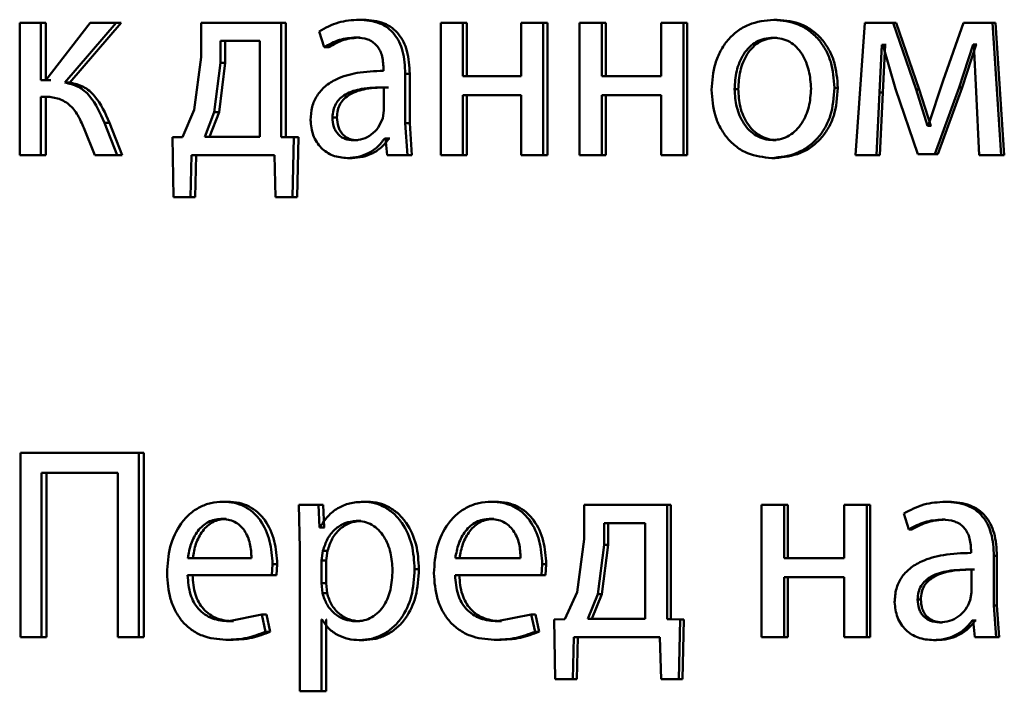
# Paper-space layout 'Лист1' of a CAD drawing. Units: millimetres. Extents: x -7021 to 4516, y -3636 to 3487.
# Drawn here: x -2310 to -2301, y 2487 to 2493 of the extents above; entities that cross this region are included whole.
import ezdxf

# ---------------------------------------------------------------- set-up
doc = ezdxf.new("R2010")
doc.units = ezdxf.units.MM

psp = doc.layouts.new('Лист1')

# ---------------------------------------------------------------- linework, layer by layer
at = {"color": 7, "linetype": 'Continuous', "lineweight": 50}
for p, q in [((-2309.6967, 2493.0431), (-2309.6967, 2491.8482)), ((-2309.5068, 2493.0431), (-2309.6967, 2493.0431)), ((-2309.5068, 2492.5245), (-2309.5068, 2493.0431)), ((-2309.4602, 2493.0431), (-2309.5068, 2493.0431)), ((-2309.0612, 2493.0431), (-2309.4609, 2492.5245)), ((-2309.4602, 2492.5245), (-2309.4602, 2493.0431)), ((-2309.2898, 2492.5023), (-2308.8253, 2493.0431)), ((-2309.2436, 2492.5023), (-2308.7801, 2493.0431)), ((-2308.8253, 2493.0431), (-2309.0612, 2493.0431)), ((-2308.7801, 2493.0431), (-2308.8253, 2493.0431)), ((-2308.0572, 2493.0431), (-2308.0572, 2492.7323)), ((-2307.3343, 2493.0431), (-2308.0572, 2493.0431)), ((-2307.3343, 2492.0109), (-2307.3343, 2493.0431)), ((-2307.2925, 2493.0431), (-2307.3343, 2493.0431)), ((-2307.2925, 2492.0109), (-2307.2925, 2493.0431)), ((-2306.5921, 2493.0703), (-2306.6323, 2493.0703)), ((-2305.8951, 2493.0431), (-2305.8951, 2491.8482)), ((-2305.6966, 2493.0431), (-2305.8951, 2493.0431)), ((-2305.6966, 2492.5615), (-2305.6966, 2493.0431)), ((-2305.6584, 2493.0431), (-2305.6966, 2493.0431)), ((-2305.6584, 2492.5615), (-2305.6584, 2493.0431)), ((-2305.1687, 2493.0431), (-2305.1687, 2492.5615)), ((-2304.9687, 2493.0431), (-2305.1687, 2493.0431)), ((-2304.9687, 2491.8482), (-2304.9687, 2493.0431)), ((-2304.9322, 2493.0431), (-2304.9687, 2493.0431)), ((-2304.9322, 2491.8482), (-2304.9322, 2493.0431)), ((-2304.6407, 2493.0431), (-2304.6407, 2491.8482)), ((-2304.4398, 2493.0431), (-2304.6407, 2493.0431)), ((-2304.4398, 2492.5615), (-2304.4398, 2493.0431)), ((-2304.4045, 2493.0431), (-2304.4398, 2493.0431)), ((-2304.4045, 2492.5615), (-2304.4045, 2493.0431)), ((-2303.9056, 2493.0431), (-2303.9056, 2492.5615)), ((-2303.7035, 2493.0431), (-2303.9056, 2493.0431)), ((-2303.7035, 2491.8482), (-2303.7035, 2493.0431)), ((-2303.6698, 2493.0431), (-2303.7035, 2493.0431)), ((-2303.6698, 2491.8482), (-2303.6698, 2493.0431)), ((-2302.8555, 2493.0703), (-2302.8874, 2493.0703)), ((-2302.0657, 2493.0431), (-2302.1506, 2491.8482)), ((-2301.8108, 2493.0431), (-2302.0657, 2493.0431)), ((-2301.6026, 2492.4409), (-2301.8108, 2493.0431)), ((-2301.7814, 2493.0431), (-2301.8108, 2493.0431)), ((-2301.5736, 2492.4409), (-2301.7814, 2493.0431)), ((-2301.1731, 2493.0431), (-2301.3583, 2492.5224)), ((-2300.9139, 2493.0431), (-2301.1731, 2493.0431)), ((-2300.833, 2491.8482), (-2300.9139, 2493.0431)), ((-2300.8865, 2493.0431), (-2300.9139, 2493.0431)), ((-2300.8058, 2491.8482), (-2300.8865, 2493.0431)), ((-2306.9919, 2492.9644), (-2306.9468, 2492.8212)), ((-2307.8834, 2492.878), (-2307.8834, 2492.6804)), ((-2307.5271, 2492.878), (-2307.8834, 2492.878)), ((-2307.8403, 2492.878), (-2307.8403, 2492.6804)), ((-2307.5271, 2492.0133), (-2307.5271, 2492.878)), ((-2306.6215, 2492.9101), (-2306.6618, 2492.9101)), ((-2302.8603, 2492.9076), (-2302.8921, 2492.9076)), ((-2301.9314, 2492.4137), (-2301.9125, 2492.8434)), ((-2301.903, 2492.8434), (-2301.9125, 2492.8434)), ((-2301.8828, 2492.8434), (-2301.9125, 2492.8434)), ((-2301.903, 2492.8434), (-2301.7896, 2492.4458)), ((-2301.9017, 2492.4137), (-2301.8828, 2492.8434)), ((-2301.8734, 2492.8434), (-2301.8828, 2492.8434)), ((-2301.2135, 2492.4582), (-2301.0876, 2492.8459)), ((-2301.1854, 2492.4582), (-2301.0598, 2492.8459)), ((-2301.0805, 2492.8459), (-2301.0876, 2492.8459)), ((-2301.0598, 2492.8459), (-2301.0876, 2492.8459)), ((-2301.0805, 2492.8459), (-2301.0591, 2492.4187)), ((-2301.0527, 2492.8459), (-2301.0598, 2492.8459)), ((-2306.9058, 2492.8212), (-2306.9468, 2492.8212)), ((-2308.0572, 2492.7323), (-2308.1199, 2492.2553)), ((-2307.8834, 2492.6804), (-2307.9393, 2492.2356)), ((-2307.8403, 2492.6804), (-2307.8961, 2492.2356)), ((-2307.8403, 2492.6804), (-2307.8834, 2492.6804)), ((-2306.412, 2492.6332), (-2306.412, 2492.6085)), ((-2306.2146, 2492.1347), (-2306.2146, 2492.5813)), ((-2306.1753, 2492.5813), (-2306.2146, 2492.5813)), ((-2306.1753, 2492.1347), (-2306.1753, 2492.5813)), ((-2309.4609, 2492.5245), (-2309.5068, 2492.5245)), ((-2309.4602, 2492.5245), (-2309.4609, 2492.5245)), ((-2309.4143, 2492.5245), (-2309.4602, 2492.5245)), ((-2309.2436, 2492.5023), (-2309.2898, 2492.5023)), ((-2305.1687, 2492.5615), (-2305.6966, 2492.5615)), ((-2303.9056, 2492.5615), (-2304.4398, 2492.5615)), ((-2301.3583, 2492.5224), (-2301.4936, 2492.1125)), ((-2306.4075, 2492.2508), (-2306.4075, 2492.4582)), ((-2303.2085, 2492.443), (-2303.2411, 2492.443)), ((-2302.3089, 2492.4554), (-2302.3396, 2492.4554)), ((-2301.9594, 2491.8482), (-2301.9314, 2492.4137)), ((-2301.9017, 2492.4137), (-2301.9314, 2492.4137)), ((-2301.9296, 2491.8482), (-2301.9017, 2492.4137)), ((-2301.7896, 2492.4458), (-2301.586, 2491.8556)), ((-2301.4983, 2492.1125), (-2301.6026, 2492.4409)), ((-2301.5736, 2492.4409), (-2301.6026, 2492.4409)), ((-2301.4695, 2492.1125), (-2301.5736, 2492.4409)), ((-2301.4342, 2491.8556), (-2301.2135, 2492.4582)), ((-2301.4056, 2491.8556), (-2301.1854, 2492.4582)), ((-2301.1854, 2492.4582), (-2301.2135, 2492.4582)), ((-2301.0591, 2492.4187), (-2301.0329, 2491.8482)), ((-2309.4696, 2492.3742), (-2309.5068, 2492.3742)), ((-2309.5068, 2491.8482), (-2309.5068, 2492.3742)), ((-2309.4602, 2491.8482), (-2309.4602, 2492.3742)), ((-2309.423, 2492.3742), (-2309.4602, 2492.3742)), ((-2305.1687, 2492.389), (-2305.6966, 2492.389)), ((-2305.6966, 2491.8482), (-2305.6966, 2492.389)), ((-2305.6584, 2491.8482), (-2305.6584, 2492.389)), ((-2305.1687, 2492.389), (-2305.1687, 2491.8482)), ((-2303.9056, 2492.389), (-2304.4398, 2492.389)), ((-2304.4398, 2491.8482), (-2304.4398, 2492.389)), ((-2304.4045, 2491.8482), (-2304.4045, 2492.389)), ((-2303.9056, 2492.389), (-2303.9056, 2491.8482)), ((-2308.1199, 2492.2553), (-2308.2267, 2492.0109)), ((-2307.9393, 2492.2356), (-2308.0259, 2492.0133)), ((-2307.8961, 2492.2356), (-2307.9826, 2492.0133)), ((-2307.8961, 2492.2356), (-2307.9393, 2492.2356)), ((-2306.4189, 2492.1813), (-2306.4075, 2492.2508)), ((-2308.8164, 2491.8482), (-2308.9312, 2492.1396)), ((-2308.8858, 2492.1396), (-2308.9312, 2492.1396)), ((-2308.7713, 2491.8482), (-2308.8858, 2492.1396)), ((-2306.8315, 2492.1887), (-2306.8722, 2492.1887)), ((-2306.1963, 2491.8482), (-2306.2146, 2492.1347)), ((-2306.1753, 2492.1347), (-2306.2146, 2492.1347)), ((-2306.1571, 2491.8482), (-2306.1753, 2492.1347)), ((-2309.1184, 2492.0927), (-2309.0193, 2491.8482)), ((-2301.4936, 2492.1125), (-2301.4983, 2492.1125)), ((-2301.4695, 2492.1125), (-2301.4983, 2492.1125)), ((-2301.4648, 2492.1125), (-2301.4695, 2492.1125)), ((-2308.2267, 2492.0109), (-2308.3176, 2492.0084)), ((-2308.3176, 2492.0084), (-2308.3087, 2491.4679)), ((-2307.5271, 2492.0133), (-2308.0259, 2492.0133)), ((-2307.2209, 2492.0084), (-2307.3343, 2492.0109)), ((-2307.2925, 2492.0109), (-2307.3343, 2492.0109)), ((-2307.1793, 2492.0084), (-2307.2925, 2492.0109)), ((-2307.2321, 2491.4679), (-2307.2209, 2492.0084)), ((-2307.1793, 2492.0084), (-2307.2209, 2492.0084)), ((-2307.1905, 2491.4679), (-2307.1793, 2492.0084)), ((-2306.6441, 2491.9812), (-2306.6844, 2491.9812)), ((-2306.3938, 2491.9985), (-2306.4006, 2491.9985)), ((-2306.3609, 2491.9985), (-2306.4006, 2491.9985)), ((-2306.3938, 2491.9985), (-2306.3779, 2491.8482)), ((-2306.3541, 2491.9985), (-2306.3609, 2491.9985)), ((-2302.8649, 2491.9837), (-2302.8968, 2491.9837)), ((-2309.5068, 2491.8482), (-2309.6967, 2491.8482)), ((-2309.4602, 2491.8482), (-2309.5068, 2491.8482)), ((-2308.8164, 2491.8482), (-2309.0193, 2491.8482)), ((-2308.7713, 2491.8482), (-2308.8164, 2491.8482)), ((-2308.1555, 2491.4679), (-2308.1466, 2491.8482)), ((-2307.3969, 2491.8482), (-2308.1466, 2491.8482)), ((-2308.1119, 2491.4679), (-2308.1029, 2491.8482)), ((-2307.3969, 2491.8482), (-2307.3876, 2491.4679)), ((-2306.696, 2491.8211), (-2306.7365, 2491.8211)), ((-2306.1963, 2491.8482), (-2306.3779, 2491.8482)), ((-2306.1571, 2491.8482), (-2306.1963, 2491.8482)), ((-2305.6966, 2491.8482), (-2305.8951, 2491.8482)), ((-2305.6584, 2491.8482), (-2305.6966, 2491.8482)), ((-2304.9687, 2491.8482), (-2305.1687, 2491.8482)), ((-2304.9322, 2491.8482), (-2304.9687, 2491.8482)), ((-2304.4398, 2491.8482), (-2304.6407, 2491.8482)), ((-2304.4045, 2491.8482), (-2304.4398, 2491.8482)), ((-2303.7035, 2491.8482), (-2303.9056, 2491.8482)), ((-2303.6698, 2491.8482), (-2303.7035, 2491.8482)), ((-2302.8743, 2491.8211), (-2302.9062, 2491.8211)), ((-2301.9594, 2491.8482), (-2302.1506, 2491.8482)), ((-2301.9296, 2491.8482), (-2301.9594, 2491.8482)), ((-2301.4342, 2491.8556), (-2301.586, 2491.8556)), ((-2301.4056, 2491.8556), (-2301.557, 2491.8556)), ((-2301.4056, 2491.8556), (-2301.4342, 2491.8556)), ((-2300.833, 2491.8482), (-2301.0329, 2491.8482)), ((-2300.8058, 2491.8482), (-2300.833, 2491.8482)), ((-2308.1555, 2491.4679), (-2308.3087, 2491.4679)), ((-2308.1119, 2491.4679), (-2308.2648, 2491.4679)), ((-2308.1119, 2491.4679), (-2308.1555, 2491.4679)), ((-2307.2321, 2491.4679), (-2307.3876, 2491.4679)), ((-2307.1905, 2491.4679), (-2307.3457, 2491.4679)), ((-2307.1905, 2491.4679), (-2307.2321, 2491.4679)), ((-2309.6902, 2489.1602), (-2309.6902, 2487.4962)), ((-2308.6196, 2489.1602), (-2309.6902, 2489.1602)), ((-2308.6196, 2487.4962), (-2308.6196, 2489.1602)), ((-2308.5749, 2489.1602), (-2308.6196, 2489.1602)), ((-2308.5749, 2487.4962), (-2308.5749, 2489.1602)), ((-2308.8117, 2488.9803), (-2309.5003, 2488.9803)), ((-2309.5003, 2487.4962), (-2309.5003, 2488.9803)), ((-2309.4536, 2487.4962), (-2309.4536, 2488.9803)), ((-2308.8117, 2488.9803), (-2308.8117, 2487.4962)), ((-2307.8178, 2488.7182), (-2307.8607, 2488.7182)), ((-2307.1765, 2488.691), (-2307.1674, 2488.3008)), ((-2306.9987, 2488.691), (-2307.1765, 2488.691)), ((-2306.9897, 2488.4864), (-2306.9987, 2488.691)), ((-2306.9576, 2488.691), (-2306.9987, 2488.691)), ((-2306.9486, 2488.4864), (-2306.9576, 2488.691)), ((-2306.5556, 2488.7182), (-2306.5958, 2488.7182)), ((-2305.4001, 2488.7182), (-2305.4377, 2488.7182)), ((-2304.5991, 2488.691), (-2304.5991, 2488.3802)), ((-2303.8501, 2488.691), (-2304.5991, 2488.691)), ((-2303.8501, 2487.6588), (-2303.8501, 2488.691)), ((-2303.8161, 2488.691), (-2303.8501, 2488.691)), ((-2303.8161, 2487.6588), (-2303.8161, 2488.691)), ((-2302.9972, 2488.691), (-2302.9972, 2487.4962)), ((-2302.7935, 2488.691), (-2302.9972, 2488.691)), ((-2302.7935, 2488.2095), (-2302.7935, 2488.691)), ((-2302.7618, 2488.691), (-2302.7935, 2488.691)), ((-2302.7618, 2488.2095), (-2302.7618, 2488.691)), ((-2302.2521, 2488.691), (-2302.2521, 2488.2095)), ((-2302.0471, 2488.691), (-2302.2521, 2488.691)), ((-2302.0471, 2487.4962), (-2302.0471, 2488.691)), ((-2302.0171, 2488.691), (-2302.0471, 2488.691)), ((-2302.0171, 2487.4962), (-2302.0171, 2488.691)), ((-2301.3086, 2488.7182), (-2301.337, 2488.7182)), ((-2301.7138, 2488.6123), (-2301.6665, 2488.4691)), ((-2307.8334, 2488.563), (-2307.8764, 2488.563)), ((-2306.9852, 2488.4864), (-2306.9897, 2488.4864)), ((-2306.9486, 2488.4864), (-2306.9897, 2488.4864)), ((-2306.9441, 2488.4864), (-2306.9486, 2488.4864)), ((-2306.617, 2488.5457), (-2306.6573, 2488.5457)), ((-2305.4161, 2488.563), (-2305.4537, 2488.563)), ((-2304.4189, 2488.5259), (-2304.4189, 2488.3284)), ((-2304.0499, 2488.5259), (-2304.4189, 2488.5259)), ((-2304.3836, 2488.5259), (-2304.3836, 2488.3284)), ((-2304.0499, 2487.6613), (-2304.0499, 2488.5259)), ((-2301.3394, 2488.558), (-2301.3678, 2488.558)), ((-2301.6374, 2488.4691), (-2301.6665, 2488.4691)), ((-2304.5991, 2488.3802), (-2304.6641, 2487.9033)), ((-2304.4189, 2488.3284), (-2304.4768, 2487.8835)), ((-2304.3836, 2488.3284), (-2304.4414, 2487.8835)), ((-2304.3836, 2488.3284), (-2304.4189, 2488.3284)), ((-2307.1674, 2488.3008), (-2307.1674, 2487.0072)), ((-2306.958, 2488.2761), (-2306.9716, 2488.1872)), ((-2306.9171, 2488.2761), (-2306.958, 2488.2761)), ((-2306.9171, 2488.2761), (-2306.9306, 2488.1872)), ((-2301.1063, 2488.2811), (-2301.1063, 2488.2564)), ((-2300.8997, 2487.7826), (-2300.8997, 2488.2292)), ((-2300.8723, 2488.2292), (-2300.8997, 2488.2292)), ((-2300.8723, 2487.7826), (-2300.8723, 2488.2292)), ((-2307.6034, 2488.2095), (-2308.1778, 2488.2095)), ((-2307.4197, 2488.0542), (-2307.413, 2488.1551)), ((-2307.371, 2488.1551), (-2307.413, 2488.1551)), ((-2307.3777, 2488.0542), (-2307.371, 2488.1551)), ((-2306.9716, 2488.1872), (-2306.9716, 2487.9823)), ((-2306.9306, 2488.1872), (-2306.9716, 2488.1872)), ((-2306.9306, 2488.1872), (-2306.9306, 2487.9823)), ((-2305.1732, 2488.2095), (-2305.7629, 2488.2095)), ((-2304.9849, 2488.0542), (-2304.978, 2488.1551)), ((-2304.9414, 2488.1551), (-2304.978, 2488.1551)), ((-2304.9483, 2488.0542), (-2304.9414, 2488.1551)), ((-2302.2521, 2488.2095), (-2302.7935, 2488.2095)), ((-2307.4197, 2488.0542), (-2308.18, 2488.0542)), ((-2307.3777, 2488.0542), (-2307.4197, 2488.0542)), ((-2306.0912, 2488.1107), (-2306.1303, 2488.1107)), ((-2304.9849, 2488.0542), (-2305.7652, 2488.0542)), ((-2304.9483, 2488.0542), (-2304.9849, 2488.0542)), ((-2301.1016, 2487.8987), (-2301.1016, 2488.1061)), ((-2301.0737, 2488.1061), (-2301.1016, 2488.1061)), ((-2306.9716, 2487.9823), (-2306.9626, 2487.8934)), ((-2306.9306, 2487.9823), (-2306.9716, 2487.9823)), ((-2306.9306, 2487.9823), (-2306.9216, 2487.8934)), ((-2302.2521, 2488.037), (-2302.7935, 2488.037)), ((-2302.7935, 2487.4962), (-2302.7935, 2488.037)), ((-2302.7618, 2487.4962), (-2302.7618, 2488.037)), ((-2302.2521, 2488.037), (-2302.2521, 2487.4962)), ((-2306.9216, 2487.8934), (-2306.9626, 2487.8934)), ((-2304.6641, 2487.9033), (-2304.775, 2487.6588)), ((-2304.4768, 2487.8835), (-2304.5667, 2487.6613)), ((-2304.4414, 2487.8835), (-2304.5311, 2487.6613)), ((-2304.4414, 2487.8835), (-2304.4768, 2487.8835)), ((-2301.1138, 2487.8292), (-2301.1016, 2487.8987)), ((-2301.5594, 2487.8366), (-2301.5884, 2487.8366)), ((-2300.8807, 2487.4962), (-2300.8997, 2487.7826)), ((-2300.8723, 2487.7826), (-2300.8997, 2487.7826)), ((-2300.8533, 2487.4962), (-2300.8723, 2487.7826)), ((-2307.5092, 2487.7008), (-2307.8093, 2487.639)), ((-2307.4758, 2487.5455), (-2307.5092, 2487.7008)), ((-2307.467, 2487.7008), (-2307.5092, 2487.7008)), ((-2307.4337, 2487.5455), (-2307.467, 2487.7008)), ((-2305.0769, 2487.7008), (-2305.3849, 2487.639)), ((-2305.0424, 2487.5455), (-2305.0769, 2487.7008)), ((-2305.0402, 2487.7008), (-2305.0769, 2487.7008)), ((-2305.0057, 2487.5455), (-2305.0402, 2487.7008)), ((-2307.7665, 2487.639), (-2307.8093, 2487.639)), ((-2306.9671, 2487.6563), (-2306.9716, 2487.6563)), ((-2306.9716, 2487.0072), (-2306.9716, 2487.6563)), ((-2306.9306, 2487.0072), (-2306.9306, 2487.6563)), ((-2306.9261, 2487.6563), (-2306.9306, 2487.6563)), ((-2306.6238, 2487.639), (-2306.6641, 2487.639)), ((-2305.3474, 2487.639), (-2305.3849, 2487.639)), ((-2304.775, 2487.6588), (-2304.8692, 2487.6563)), ((-2304.8692, 2487.6563), (-2304.8601, 2487.1159)), ((-2304.0499, 2487.6613), (-2304.5667, 2487.6613)), ((-2303.7327, 2487.6563), (-2303.8501, 2487.6588)), ((-2303.8161, 2487.6588), (-2303.8501, 2487.6588)), ((-2303.699, 2487.6563), (-2303.8161, 2487.6588)), ((-2303.7444, 2487.1159), (-2303.7327, 2487.6563)), ((-2303.699, 2487.6563), (-2303.7327, 2487.6563)), ((-2303.7106, 2487.1159), (-2303.699, 2487.6563)), ((-2301.3631, 2487.6292), (-2301.3916, 2487.6292)), ((-2301.0876, 2487.6464), (-2301.0947, 2487.6464)), ((-2301.0669, 2487.6464), (-2301.0947, 2487.6464)), ((-2301.0876, 2487.6464), (-2301.0709, 2487.4962)), ((-2301.0598, 2487.6464), (-2301.0669, 2487.6464)), ((-2307.4337, 2487.5455), (-2307.4758, 2487.5455)), ((-2305.0057, 2487.5455), (-2305.0424, 2487.5455)), ((-2309.5003, 2487.4962), (-2309.6902, 2487.4962)), ((-2309.4536, 2487.4962), (-2309.5003, 2487.4962)), ((-2308.6196, 2487.4962), (-2308.8117, 2487.4962)), ((-2308.5749, 2487.4962), (-2308.6196, 2487.4962)), ((-2307.7932, 2487.4715), (-2307.8361, 2487.4715)), ((-2306.5899, 2487.469), (-2306.6301, 2487.469)), ((-2305.375, 2487.4715), (-2305.4125, 2487.4715)), ((-2304.7011, 2487.1159), (-2304.6918, 2487.4962)), ((-2303.9149, 2487.4962), (-2304.6918, 2487.4962)), ((-2304.6652, 2487.1159), (-2304.6559, 2487.4962)), ((-2303.9149, 2487.4962), (-2303.9056, 2487.1159)), ((-2302.7935, 2487.4962), (-2302.9972, 2487.4962)), ((-2302.7618, 2487.4962), (-2302.7935, 2487.4962)), ((-2302.0471, 2487.4962), (-2302.2521, 2487.4962)), ((-2302.0171, 2487.4962), (-2302.0471, 2487.4962)), ((-2301.4175, 2487.469), (-2301.4461, 2487.469)), ((-2300.8807, 2487.4962), (-2301.0709, 2487.4962)), ((-2300.8533, 2487.4962), (-2300.8807, 2487.4962)), ((-2304.7011, 2487.1159), (-2304.8601, 2487.1159)), ((-2304.6652, 2487.1159), (-2304.8238, 2487.1159)), ((-2304.6652, 2487.1159), (-2304.7011, 2487.1159)), ((-2303.7444, 2487.1159), (-2303.9056, 2487.1159)), ((-2303.7106, 2487.1159), (-2303.8715, 2487.1159)), ((-2303.7106, 2487.1159), (-2303.7444, 2487.1159)), ((-2306.9716, 2487.0072), (-2307.1674, 2487.0072)), ((-2306.9306, 2487.0072), (-2306.9716, 2487.0072))]:
    psp.add_line(p, q, dxfattribs=at)
for points, knots in [([(-2306.6323, 2493.0703), (-2306.6958, 2493.0662), (-2306.8225, 2493.0581), (-2306.9355, 2492.9956), (-2306.9919, 2492.9644)], [0, 0, 0, 0, 0.500462, 1, 1, 1, 1]), ([(-2306.2146, 2492.5813), (-2306.2182, 2492.6512), (-2306.2234, 2492.7512), (-2306.2678, 2492.8698), (-2306.3127, 2492.9418), (-2306.3727, 2492.9996), (-2306.4778, 2493.0586), (-2306.5689, 2493.0655), (-2306.6323, 2493.0703)], [0, 0, 0, 0, 0.273316, 0.390411, 0.499955, 0.613294, 0.730472, 1, 1, 1, 1]), ([(-2306.1753, 2492.5813), (-2306.1789, 2492.6513), (-2306.1841, 2492.7513), (-2306.2284, 2492.8699), (-2306.2732, 2492.9418), (-2306.3331, 2492.9996), (-2306.4379, 2493.0586), (-2306.5288, 2493.0655), (-2306.5921, 2493.0703)], [0, 0, 0, 0, 0.273984, 0.390805, 0.500356, 0.613683, 0.730784, 1, 1, 1, 1]), ([(-2302.8874, 2493.0703), (-2302.9648, 2493.0622), (-2303.0813, 2493.0501), (-2303.2174, 2492.9703), (-2303.3039, 2492.8896), (-2303.3714, 2492.79), (-2303.4345, 2492.6403), (-2303.4431, 2492.5171), (-2303.4488, 2492.4356)], [0, 0, 0, 0, 0.24958, 0.375383, 0.50008, 0.623155, 0.750409, 1, 1, 1, 1]), ([(-2302.3396, 2492.4554), (-2302.3453, 2492.5345), (-2302.354, 2492.654), (-2302.4159, 2492.7992), (-2302.4817, 2492.8959), (-2302.5661, 2492.9743), (-2302.6989, 2493.0515), (-2302.8121, 2493.0628), (-2302.8874, 2493.0703)], [0, 0, 0, 0, 0.249577, 0.376869, 0.499913, 0.624707, 0.750397, 1, 1, 1, 1]), ([(-2302.3089, 2492.4554), (-2302.3147, 2492.5345), (-2302.3234, 2492.654), (-2302.3851, 2492.7992), (-2302.4508, 2492.8959), (-2302.5349, 2492.9743), (-2302.6675, 2493.0515), (-2302.7804, 2493.0628), (-2302.8555, 2493.0703)], [0, 0, 0, 0, 0.249831, 0.377248, 0.500293, 0.625087, 0.750671, 1, 1, 1, 1]), ([(-2306.9468, 2492.8212), (-2306.9022, 2492.8467), (-2306.8129, 2492.8979), (-2306.7122, 2492.906), (-2306.6618, 2492.9101)], [0, 0, 0, 0, 0.499783, 1, 1, 1, 1]), ([(-2306.9058, 2492.8212), (-2306.8613, 2492.8467), (-2306.7723, 2492.8979), (-2306.6717, 2492.906), (-2306.6215, 2492.9101)], [0, 0, 0, 0, 0.499863, 1, 1, 1, 1]), ([(-2306.6618, 2492.9101), (-2306.6247, 2492.9074), (-2306.5716, 2492.9036), (-2306.5096, 2492.8718), (-2306.4733, 2492.8402), (-2306.4455, 2492.7997), (-2306.4175, 2492.7316), (-2306.4143, 2492.6737), (-2306.412, 2492.6332)], [0, 0, 0, 0, 0.271579, 0.388704, 0.500276, 0.611188, 0.728279, 1, 1, 1, 1]), ([(-2302.8921, 2492.9076), (-2302.9195, 2492.9058), (-2302.9725, 2492.9024), (-2303.0466, 2492.873), (-2303.1105, 2492.8251), (-2303.1777, 2492.7398), (-2303.2308, 2492.6089), (-2303.2377, 2492.4983), (-2303.2411, 2492.443)], [0, 0, 0, 0, 0.130376, 0.251991, 0.37277, 0.500798, 0.750167, 1, 1, 1, 1]), ([(-2302.8603, 2492.9076), (-2302.8876, 2492.9058), (-2302.9404, 2492.9024), (-2303.0144, 2492.873), (-2303.0781, 2492.825), (-2303.1452, 2492.7397), (-2303.1981, 2492.6089), (-2303.205, 2492.4983), (-2303.2085, 2492.443)], [0, 0, 0, 0, 0.130209, 0.251696, 0.372408, 0.500434, 0.749944, 1, 1, 1, 1]), ([(-2302.5511, 2492.448), (-2302.5549, 2492.5022), (-2302.5624, 2492.6106), (-2302.6148, 2492.739), (-2302.6799, 2492.8241), (-2302.7422, 2492.8726), (-2302.8143, 2492.9024), (-2302.8657, 2492.9058), (-2302.8921, 2492.9076)], [0, 0, 0, 0, 0.2497942, 0.4992658, 0.6293967, 0.7507618, 0.8715342, 1, 1, 1, 1]), ([(-2306.412, 2492.6085), (-2306.492, 2492.6059), (-2306.6374, 2492.6012), (-2306.8173, 2492.5488), (-2306.9396, 2492.4737), (-2307.0159, 2492.388), (-2307.0628, 2492.2818), (-2307.0679, 2492.2044), (-2307.0706, 2492.1643)], [0, 0, 0, 0, 0.275394, 0.50066, 0.635695, 0.75638, 0.873826, 1, 1, 1, 1]), ([(-2308.9312, 2492.1396), (-2308.969, 2492.2258), (-2309.0258, 2492.3551), (-2309.1643, 2492.475), (-2309.2479, 2492.4932), (-2309.2898, 2492.5023)], [0, 0, 0, 0, 0.49966, 0.749743, 1, 1, 1, 1]), ([(-2308.8858, 2492.1396), (-2308.9235, 2492.2258), (-2308.98, 2492.355), (-2309.1183, 2492.4748), (-2309.2018, 2492.4931), (-2309.2436, 2492.5023)], [0, 0, 0, 0, 0.499972, 0.749303, 1, 1, 1, 1]), ([(-2306.4075, 2492.4582), (-2306.4752, 2492.4573), (-2306.5938, 2492.4559), (-2306.7307, 2492.4159), (-2306.8064, 2492.361), (-2306.8446, 2492.3121), (-2306.8681, 2492.2532), (-2306.8708, 2492.2107), (-2306.8722, 2492.1887)], [0, 0, 0, 0, 0.344122, 0.601705, 0.706502, 0.802553, 0.897702, 1, 1, 1, 1]), ([(-2306.3677, 2492.4582), (-2306.4354, 2492.4573), (-2306.5536, 2492.4559), (-2306.6903, 2492.4159), (-2306.7658, 2492.361), (-2306.8039, 2492.3121), (-2306.8273, 2492.2532), (-2306.83, 2492.2107), (-2306.8315, 2492.1887)], [0, 0, 0, 0, 0.343897, 0.601362, 0.706165, 0.802278, 0.897544, 1, 1, 1, 1]), ([(-2303.4488, 2492.4356), (-2303.4431, 2492.3568), (-2303.4344, 2492.2379), (-2303.373, 2492.0935), (-2303.3078, 2491.9973), (-2303.2244, 2491.919), (-2303.0934, 2491.841), (-2302.981, 2491.829), (-2302.9062, 2491.8211)], [0, 0, 0, 0, 0.2495766, 0.3766122, 0.4999347, 0.6248429, 0.7504558, 1, 1, 1, 1]), ([(-2303.2411, 2492.443), (-2303.2376, 2492.3886), (-2303.2306, 2492.2799), (-2303.1759, 2492.1525), (-2303.1091, 2492.0693), (-2303.0465, 2492.0211), (-2302.9746, 2491.9895), (-2302.9229, 2491.9856), (-2302.8968, 2491.9837)], [0, 0, 0, 0, 0.249834, 0.499279, 0.627195, 0.74963, 0.87328, 1, 1, 1, 1]), ([(-2303.2085, 2492.443), (-2303.205, 2492.3886), (-2303.198, 2492.2799), (-2303.1434, 2492.1526), (-2303.0767, 2492.0693), (-2303.0143, 2492.0211), (-2302.9425, 2491.9895), (-2302.891, 2491.9856), (-2302.8649, 2491.9837)], [0, 0, 0, 0, 0.250056, 0.499636, 0.627547, 0.749916, 0.873442, 1, 1, 1, 1]), ([(-2302.9062, 2491.8211), (-2302.8286, 2491.8295), (-2302.7117, 2491.8422), (-2302.5743, 2491.9213), (-2302.4876, 2491.9999), (-2302.4207, 2492.0948), (-2302.3543, 2492.2435), (-2302.3456, 2492.3691), (-2302.3396, 2492.4554)], [0, 0, 0, 0, 0.249607, 0.376015, 0.500127, 0.617518, 0.737021, 1, 1, 1, 1]), ([(-2302.8968, 2491.9837), (-2302.8706, 2491.9857), (-2302.8186, 2491.9898), (-2302.7464, 2492.0223), (-2302.6835, 2492.0714), (-2302.617, 2492.155), (-2302.5617, 2492.283), (-2302.5547, 2492.3924), (-2302.5511, 2492.448)], [0, 0, 0, 0, 0.126227, 0.25034, 0.372696, 0.50069, 0.746567, 1, 1, 1, 1]), ([(-2302.8743, 2491.8211), (-2302.7966, 2491.8296), (-2302.6795, 2491.8424), (-2302.542, 2491.9221), (-2302.4556, 2492.0011), (-2302.3891, 2492.0961), (-2302.3235, 2492.2444), (-2302.3149, 2492.3694), (-2302.3089, 2492.4554)], [0, 0, 0, 0, 0.250289, 0.377074, 0.501684, 0.618616, 0.737752, 1, 1, 1, 1]), ([(-2309.4696, 2492.3742), (-2309.4309, 2492.372), (-2309.3537, 2492.3675), (-2309.2461, 2492.3101), (-2309.1675, 2492.2109), (-2309.1348, 2492.1321), (-2309.1184, 2492.0927)], [0, 0, 0, 0, 0.250476, 0.499961, 0.749646, 1, 1, 1, 1]), ([(-2307.0706, 2492.1643), (-2307.066, 2492.1174), (-2307.059, 2492.0468), (-2307.0169, 2491.9643), (-2306.9753, 2491.9119), (-2306.9252, 2491.8711), (-2306.8473, 2491.8304), (-2306.7816, 2491.8249), (-2306.7365, 2491.8211)], [0, 0, 0, 0, 0.249001, 0.374794, 0.499339, 0.618377, 0.738585, 1, 1, 1, 1]), ([(-2306.8722, 2492.1887), (-2306.8703, 2492.1594), (-2306.8675, 2492.1171), (-2306.8451, 2492.0673), (-2306.8229, 2492.0368), (-2306.795, 2492.0121), (-2306.7497, 2491.987), (-2306.711, 2491.9835), (-2306.6844, 2491.9812)], [0, 0, 0, 0, 0.263904, 0.382135, 0.499651, 0.618017, 0.737577, 1, 1, 1, 1]), ([(-2306.8315, 2492.1887), (-2306.8295, 2492.1594), (-2306.8268, 2492.1171), (-2306.8044, 2492.0673), (-2306.7822, 2492.0368), (-2306.7544, 2492.0121), (-2306.7092, 2491.987), (-2306.6706, 2491.9835), (-2306.6441, 2491.9812)], [0, 0, 0, 0, 0.2641828, 0.382494, 0.5000393, 0.6183766, 0.7378563, 1, 1, 1, 1]), ([(-2306.6844, 2491.9812), (-2306.6549, 2491.9836), (-2306.5973, 2491.9883), (-2306.5189, 2492.0307), (-2306.4543, 2492.0947), (-2306.4307, 2492.1523), (-2306.4189, 2492.1813)], [0, 0, 0, 0, 0.25664, 0.500261, 0.749101, 1, 1, 1, 1]), ([(-2306.7365, 2491.8211), (-2306.7036, 2491.8232), (-2306.6391, 2491.8274), (-2306.5467, 2491.8631), (-2306.463, 2491.9177), (-2306.4213, 2491.9718), (-2306.4006, 2491.9985)], [0, 0, 0, 0, 0.2546703, 0.5002921, 0.7535013, 1, 1, 1, 1]), ([(-2306.696, 2491.8211), (-2306.6632, 2491.8232), (-2306.5988, 2491.8274), (-2306.5067, 2491.8631), (-2306.4232, 2491.9177), (-2306.3815, 2491.9718), (-2306.3609, 2491.9985)], [0, 0, 0, 0, 0.254572, 0.500098, 0.75336, 1, 1, 1, 1]), ([(-2307.8607, 2488.7182), (-2307.8978, 2488.7159), (-2307.97, 2488.7114), (-2308.0731, 2488.6729), (-2308.1652, 2488.6107), (-2308.2665, 2488.4967), (-2308.3507, 2488.3134), (-2308.3612, 2488.1538), (-2308.3665, 2488.074)], [0, 0, 0, 0, 0.1285, 0.250637, 0.374782, 0.501049, 0.75027, 1, 1, 1, 1]), ([(-2307.413, 2488.1551), (-2307.418, 2488.2253), (-2307.4281, 2488.3655), (-2307.4997, 2488.5273), (-2307.5874, 2488.6266), (-2307.6678, 2488.6802), (-2307.7605, 2488.7126), (-2307.8264, 2488.7163), (-2307.8607, 2488.7182)], [0, 0, 0, 0, 0.2497546, 0.4989548, 0.6209612, 0.740468, 0.8646659, 1, 1, 1, 1]), ([(-2307.371, 2488.1551), (-2307.376, 2488.2253), (-2307.3861, 2488.3655), (-2307.4574, 2488.5272), (-2307.545, 2488.6266), (-2307.6252, 2488.6802), (-2307.7177, 2488.7126), (-2307.7835, 2488.7163), (-2307.8178, 2488.7182)], [0, 0, 0, 0, 0.2499956, 0.499336, 0.6213381, 0.7407732, 0.8648403, 1, 1, 1, 1]), ([(-2306.5958, 2488.7182), (-2306.6368, 2488.7156), (-2306.7155, 2488.7106), (-2306.8247, 2488.6648), (-2306.9183, 2488.5903), (-2306.9624, 2488.5217), (-2306.9852, 2488.4864)], [0, 0, 0, 0, 0.263493, 0.506387, 0.745915, 1, 1, 1, 1]), ([(-2306.1303, 2488.1107), (-2306.135, 2488.1844), (-2306.1443, 2488.3317), (-2306.2205, 2488.5025), (-2306.313, 2488.611), (-2306.398, 2488.6719), (-2306.4938, 2488.7111), (-2306.5615, 2488.7158), (-2306.5958, 2488.7182)], [0, 0, 0, 0, 0.249789, 0.499079, 0.625846, 0.749471, 0.872805, 1, 1, 1, 1]), ([(-2306.0912, 2488.1107), (-2306.0958, 2488.1844), (-2306.1051, 2488.3317), (-2306.1812, 2488.5025), (-2306.2735, 2488.611), (-2306.3584, 2488.6718), (-2306.4539, 2488.711), (-2306.5215, 2488.7157), (-2306.5556, 2488.7182)], [0, 0, 0, 0, 0.250034, 0.499471, 0.626313, 0.749711, 0.873286, 1, 1, 1, 1]), ([(-2305.4377, 2488.7182), (-2305.4756, 2488.7159), (-2305.5497, 2488.7114), (-2305.6556, 2488.6728), (-2305.7501, 2488.6106), (-2305.854, 2488.4966), (-2305.9405, 2488.3133), (-2305.9513, 2488.1538), (-2305.9567, 2488.074)], [0, 0, 0, 0, 0.128489, 0.250635, 0.374769, 0.501047, 0.750269, 1, 1, 1, 1]), ([(-2304.978, 2488.1551), (-2304.9832, 2488.2253), (-2304.9935, 2488.3656), (-2305.0671, 2488.5273), (-2305.1572, 2488.6266), (-2305.2396, 2488.6802), (-2305.3348, 2488.7126), (-2305.4024, 2488.7163), (-2305.4377, 2488.7182)], [0, 0, 0, 0, 0.249751, 0.498953, 0.620986, 0.740508, 0.864699, 1, 1, 1, 1]), ([(-2304.9414, 2488.1551), (-2304.9466, 2488.2253), (-2304.9569, 2488.3655), (-2305.0303, 2488.5272), (-2305.1202, 2488.6266), (-2305.2025, 2488.6802), (-2305.2974, 2488.7126), (-2305.3649, 2488.7163), (-2305.4001, 2488.7182)], [0, 0, 0, 0, 0.249992, 0.499334, 0.621363, 0.740813, 0.864873, 1, 1, 1, 1]), ([(-2301.337, 2488.7182), (-2301.4034, 2488.7141), (-2301.5362, 2488.706), (-2301.6546, 2488.6435), (-2301.7138, 2488.6123)], [0, 0, 0, 0, 0.5004643, 1, 1, 1, 1]), ([(-2300.8997, 2488.2292), (-2300.9035, 2488.2991), (-2300.9089, 2488.3991), (-2300.9554, 2488.5178), (-2301.0024, 2488.5898), (-2301.0652, 2488.6475), (-2301.1751, 2488.7065), (-2301.2705, 2488.7134), (-2301.337, 2488.7182)], [0, 0, 0, 0, 0.273316, 0.390409, 0.499954, 0.613282, 0.730459, 1, 1, 1, 1]), ([(-2300.8723, 2488.2292), (-2300.876, 2488.2992), (-2300.8815, 2488.3992), (-2300.9279, 2488.5178), (-2300.9747, 2488.5898), (-2301.0374, 2488.6475), (-2301.1471, 2488.7065), (-2301.2423, 2488.7134), (-2301.3086, 2488.7182)], [0, 0, 0, 0, 0.273985, 0.390803, 0.500355, 0.613672, 0.730771, 1, 1, 1, 1]), ([(-2307.8764, 2488.563), (-2307.8972, 2488.5616), (-2307.9376, 2488.559), (-2307.995, 2488.5374), (-2308.0462, 2488.5025), (-2308.1033, 2488.4396), (-2308.155, 2488.3409), (-2308.1702, 2488.2533), (-2308.1778, 2488.2095)], [0, 0, 0, 0, 0.129124, 0.251453, 0.373223, 0.500749, 0.750256, 1, 1, 1, 1]), ([(-2307.8334, 2488.563), (-2307.8541, 2488.5616), (-2307.8945, 2488.559), (-2307.9517, 2488.5374), (-2308.0028, 2488.5025), (-2308.0598, 2488.4396), (-2308.1113, 2488.3409), (-2308.1265, 2488.2533), (-2308.1341, 2488.2095)], [0, 0, 0, 0, 0.128974, 0.251186, 0.372885, 0.500399, 0.750026, 1, 1, 1, 1]), ([(-2307.6034, 2488.2095), (-2307.6057, 2488.2533), (-2307.6102, 2488.3407), (-2307.6525, 2488.4426), (-2307.7062, 2488.5052), (-2307.7559, 2488.5389), (-2307.8137, 2488.5594), (-2307.8549, 2488.5617), (-2307.8764, 2488.563)], [0, 0, 0, 0, 0.249823, 0.499017, 0.620317, 0.739401, 0.863755, 1, 1, 1, 1]), ([(-2306.6573, 2488.5457), (-2306.6922, 2488.5414), (-2306.762, 2488.5329), (-2306.8526, 2488.4719), (-2306.9235, 2488.3853), (-2306.9464, 2488.3128), (-2306.958, 2488.2761)], [0, 0, 0, 0, 0.25003, 0.499846, 0.746188, 1, 1, 1, 1]), ([(-2306.617, 2488.5457), (-2306.6518, 2488.5414), (-2306.7215, 2488.5328), (-2306.8118, 2488.4718), (-2306.8826, 2488.3853), (-2306.9055, 2488.3128), (-2306.9171, 2488.2761)], [0, 0, 0, 0, 0.2498093, 0.499528, 0.7459485, 1, 1, 1, 1]), ([(-2306.3302, 2488.1008), (-2306.3334, 2488.154), (-2306.3398, 2488.2602), (-2306.3906, 2488.3853), (-2306.4544, 2488.4663), (-2306.5146, 2488.5118), (-2306.5834, 2488.5404), (-2306.6323, 2488.5439), (-2306.6573, 2488.5457)], [0, 0, 0, 0, 0.249903, 0.499326, 0.626794, 0.749092, 0.871656, 1, 1, 1, 1]), ([(-2305.4537, 2488.563), (-2305.475, 2488.5616), (-2305.5165, 2488.559), (-2305.5754, 2488.5374), (-2305.6279, 2488.5024), (-2305.6864, 2488.4395), (-2305.7395, 2488.3409), (-2305.7551, 2488.2533), (-2305.7629, 2488.2095)], [0, 0, 0, 0, 0.12907, 0.251373, 0.373157, 0.500746, 0.750255, 1, 1, 1, 1]), ([(-2305.4161, 2488.563), (-2305.4374, 2488.5616), (-2305.4788, 2488.559), (-2305.5375, 2488.5374), (-2305.5899, 2488.5024), (-2305.6483, 2488.4395), (-2305.7012, 2488.3408), (-2305.7168, 2488.2533), (-2305.7246, 2488.2095)], [0, 0, 0, 0, 0.12892, 0.251105, 0.37282, 0.500397, 0.750026, 1, 1, 1, 1]), ([(-2305.1732, 2488.2095), (-2305.1756, 2488.2533), (-2305.1803, 2488.3408), (-2305.2238, 2488.4427), (-2305.279, 2488.5053), (-2305.3299, 2488.539), (-2305.3893, 2488.5594), (-2305.4316, 2488.5617), (-2305.4537, 2488.563)], [0, 0, 0, 0, 0.249822, 0.499014, 0.620257, 0.739331, 0.863711, 1, 1, 1, 1]), ([(-2301.6665, 2488.4691), (-2301.6197, 2488.4946), (-2301.5261, 2488.5458), (-2301.4206, 2488.5539), (-2301.3678, 2488.558)], [0, 0, 0, 0, 0.499783, 1, 1, 1, 1]), ([(-2301.6374, 2488.4691), (-2301.5907, 2488.4946), (-2301.4973, 2488.5458), (-2301.392, 2488.5539), (-2301.3394, 2488.558)], [0, 0, 0, 0, 0.4998632, 1, 1, 1, 1]), ([(-2301.3678, 2488.558), (-2301.329, 2488.5553), (-2301.2734, 2488.5515), (-2301.2085, 2488.5197), (-2301.1706, 2488.488), (-2301.1414, 2488.4476), (-2301.1121, 2488.3795), (-2301.1087, 2488.3215), (-2301.1063, 2488.2811)], [0, 0, 0, 0, 0.271505, 0.388645, 0.500269, 0.611274, 0.7284, 1, 1, 1, 1]), ([(-2301.1063, 2488.2564), (-2301.19, 2488.2538), (-2301.3423, 2488.2492), (-2301.5307, 2488.1967), (-2301.6589, 2488.1216), (-2301.739, 2488.036), (-2301.7881, 2487.9297), (-2301.7935, 2487.8523), (-2301.7963, 2487.8122)], [0, 0, 0, 0, 0.275394, 0.500659, 0.635666, 0.756343, 0.873799, 1, 1, 1, 1]), ([(-2308.3665, 2488.074), (-2308.3612, 2487.9944), (-2308.3532, 2487.8743), (-2308.2934, 2487.7288), (-2308.2289, 2487.6337), (-2308.1461, 2487.5583), (-2308.0166, 2487.4872), (-2307.9081, 2487.4777), (-2307.8361, 2487.4715)], [0, 0, 0, 0, 0.249493, 0.376916, 0.499719, 0.623296, 0.750144, 1, 1, 1, 1]), ([(-2307.8093, 2487.639), (-2307.8593, 2487.6432), (-2307.9347, 2487.6497), (-2308.0252, 2487.6976), (-2308.0821, 2487.748), (-2308.1256, 2487.8101), (-2308.169, 2487.9099), (-2308.1755, 2487.9952), (-2308.18, 2488.0542)], [0, 0, 0, 0, 0.249921, 0.3774, 0.500336, 0.61495, 0.733369, 1, 1, 1, 1]), ([(-2307.7665, 2487.639), (-2307.8163, 2487.6432), (-2307.8916, 2487.6497), (-2307.9818, 2487.6976), (-2308.0386, 2487.748), (-2308.082, 2487.8101), (-2308.1252, 2487.9099), (-2308.1318, 2487.9951), (-2308.1363, 2488.0542)], [0, 0, 0, 0, 0.2496545, 0.3770795, 0.4999505, 0.6146392, 0.7328068, 1, 1, 1, 1]), ([(-2306.6641, 2487.639), (-2306.6379, 2487.6407), (-2306.5874, 2487.644), (-2306.5157, 2487.6727), (-2306.4533, 2487.7195), (-2306.3901, 2487.8011), (-2306.3391, 2487.9311), (-2306.3333, 2488.0414), (-2306.3302, 2488.1008)], [0, 0, 0, 0, 0.1293402, 0.2504335, 0.3733832, 0.5006274, 0.7312444, 1, 1, 1, 1]), ([(-2306.6301, 2487.469), (-2306.5935, 2487.4714), (-2306.5213, 2487.4762), (-2306.4183, 2487.5161), (-2306.3261, 2487.5787), (-2306.2283, 2487.6887), (-2306.1445, 2487.8693), (-2306.1352, 2488.0269), (-2306.1303, 2488.1107)], [0, 0, 0, 0, 0.127086, 0.250572, 0.375138, 0.500934, 0.734724, 1, 1, 1, 1]), ([(-2306.5899, 2487.469), (-2306.5534, 2487.4714), (-2306.4813, 2487.4762), (-2306.3786, 2487.5161), (-2306.2866, 2487.5787), (-2306.189, 2487.6887), (-2306.1054, 2487.8693), (-2306.0961, 2488.0269), (-2306.0912, 2488.1107)], [0, 0, 0, 0, 0.126939, 0.250308, 0.374654, 0.500315, 0.734321, 1, 1, 1, 1]), ([(-2305.9567, 2488.074), (-2305.9513, 2487.9944), (-2305.9431, 2487.8743), (-2305.8817, 2487.729), (-2305.8156, 2487.6338), (-2305.7305, 2487.5584), (-2305.5977, 2487.4872), (-2305.4863, 2487.4777), (-2305.4125, 2487.4715)], [0, 0, 0, 0, 0.249494, 0.376922, 0.499722, 0.623314, 0.750147, 1, 1, 1, 1]), ([(-2305.3849, 2487.639), (-2305.4361, 2487.6432), (-2305.5135, 2487.6497), (-2305.6063, 2487.6977), (-2305.6647, 2487.748), (-2305.7093, 2487.8102), (-2305.7538, 2487.91), (-2305.7605, 2487.9952), (-2305.7652, 2488.0542)], [0, 0, 0, 0, 0.249917, 0.377381, 0.500333, 0.614947, 0.733373, 1, 1, 1, 1]), ([(-2305.3474, 2487.639), (-2305.3986, 2487.6432), (-2305.4758, 2487.6497), (-2305.5684, 2487.6977), (-2305.6267, 2487.7481), (-2305.6712, 2487.8101), (-2305.7155, 2487.91), (-2305.7222, 2487.9951), (-2305.7269, 2488.0542)], [0, 0, 0, 0, 0.249651, 0.377061, 0.499947, 0.614637, 0.73281, 1, 1, 1, 1]), ([(-2301.1016, 2488.1061), (-2301.1725, 2488.1052), (-2301.2966, 2488.1038), (-2301.44, 2488.0638), (-2301.5194, 2488.0089), (-2301.5594, 2487.96), (-2301.584, 2487.9011), (-2301.5869, 2487.8586), (-2301.5884, 2487.8366)], [0, 0, 0, 0, 0.344122, 0.601705, 0.706502, 0.802552, 0.897701, 1, 1, 1, 1]), ([(-2301.0737, 2488.1061), (-2301.1445, 2488.1052), (-2301.2683, 2488.1038), (-2301.4114, 2488.0638), (-2301.4906, 2488.0089), (-2301.5305, 2487.96), (-2301.5551, 2487.9011), (-2301.5579, 2487.8586), (-2301.5594, 2487.8366)], [0, 0, 0, 0, 0.343898, 0.601362, 0.706164, 0.802277, 0.897543, 1, 1, 1, 1]), ([(-2306.9626, 2487.8934), (-2306.951, 2487.8577), (-2306.928, 2487.7873), (-2306.8565, 2487.7056), (-2306.7667, 2487.6491), (-2306.6985, 2487.6424), (-2306.6641, 2487.639)], [0, 0, 0, 0, 0.2528938, 0.4997447, 0.7474754, 1, 1, 1, 1]), ([(-2306.9216, 2487.8934), (-2306.91, 2487.8577), (-2306.8871, 2487.7874), (-2306.8158, 2487.7056), (-2306.7262, 2487.6491), (-2306.6581, 2487.6424), (-2306.6238, 2487.639)], [0, 0, 0, 0, 0.2531368, 0.5000608, 0.7476922, 1, 1, 1, 1]), ([(-2301.7963, 2487.8122), (-2301.7914, 2487.7653), (-2301.7842, 2487.6947), (-2301.74, 2487.6122), (-2301.6963, 2487.5599), (-2301.6439, 2487.519), (-2301.5622, 2487.4783), (-2301.4933, 2487.4728), (-2301.4461, 2487.469)], [0, 0, 0, 0, 0.249003, 0.374803, 0.49934, 0.618371, 0.738575, 1, 1, 1, 1]), ([(-2301.5884, 2487.8366), (-2301.5863, 2487.8073), (-2301.5834, 2487.765), (-2301.5599, 2487.7153), (-2301.5366, 2487.6847), (-2301.5074, 2487.6601), (-2301.46, 2487.635), (-2301.4194, 2487.6315), (-2301.3916, 2487.6292)], [0, 0, 0, 0, 0.263887, 0.382128, 0.499647, 0.618012, 0.737577, 1, 1, 1, 1]), ([(-2301.5594, 2487.8366), (-2301.5574, 2487.8073), (-2301.5545, 2487.765), (-2301.5311, 2487.7153), (-2301.5078, 2487.6847), (-2301.4786, 2487.6601), (-2301.4313, 2487.635), (-2301.3908, 2487.6315), (-2301.3631, 2487.6292)], [0, 0, 0, 0, 0.264166, 0.382487, 0.500034, 0.618372, 0.737856, 1, 1, 1, 1]), ([(-2301.3916, 2487.6292), (-2301.3607, 2487.6316), (-2301.3004, 2487.6364), (-2301.2184, 2487.6787), (-2301.1508, 2487.7427), (-2301.1262, 2487.8002), (-2301.1138, 2487.8292)], [0, 0, 0, 0, 0.256584, 0.500258, 0.749105, 1, 1, 1, 1]), ([(-2306.9671, 2487.6563), (-2306.9477, 2487.6275), (-2306.9086, 2487.5692), (-2306.8243, 2487.5116), (-2306.7301, 2487.4753), (-2306.664, 2487.4711), (-2306.6301, 2487.469)], [0, 0, 0, 0, 0.246707, 0.49945, 0.743025, 1, 1, 1, 1]), ([(-2301.4461, 2487.469), (-2301.4117, 2487.4711), (-2301.3441, 2487.4753), (-2301.2475, 2487.5111), (-2301.16, 2487.5656), (-2301.1163, 2487.6197), (-2301.0947, 2487.6464)], [0, 0, 0, 0, 0.254598, 0.50029, 0.753494, 1, 1, 1, 1]), ([(-2301.4175, 2487.469), (-2301.3832, 2487.4711), (-2301.3157, 2487.4753), (-2301.2193, 2487.5111), (-2301.132, 2487.5657), (-2301.0884, 2487.6197), (-2301.0669, 2487.6464)], [0, 0, 0, 0, 0.254499, 0.500096, 0.753352, 1, 1, 1, 1]), ([(-2307.8361, 2487.4715), (-2307.7703, 2487.4737), (-2307.6468, 2487.478), (-2307.5302, 2487.524), (-2307.4758, 2487.5455)], [0, 0, 0, 0, 0.533341, 1, 1, 1, 1]), ([(-2307.7932, 2487.4715), (-2307.7275, 2487.4737), (-2307.6043, 2487.478), (-2307.488, 2487.524), (-2307.4337, 2487.5455)], [0, 0, 0, 0, 0.533298, 1, 1, 1, 1]), ([(-2305.4125, 2487.4715), (-2305.3448, 2487.4737), (-2305.2179, 2487.478), (-2305.0983, 2487.524), (-2305.0424, 2487.5455)], [0, 0, 0, 0, 0.5335581, 1, 1, 1, 1]), ([(-2305.375, 2487.4715), (-2305.3074, 2487.4737), (-2305.1809, 2487.478), (-2305.0614, 2487.524), (-2305.0057, 2487.5455)], [0, 0, 0, 0, 0.533515, 1, 1, 1, 1])]:
    psp.add_open_spline(points, degree=3, knots=knots, dxfattribs=at)

doc.saveas('drawing.dxf')
